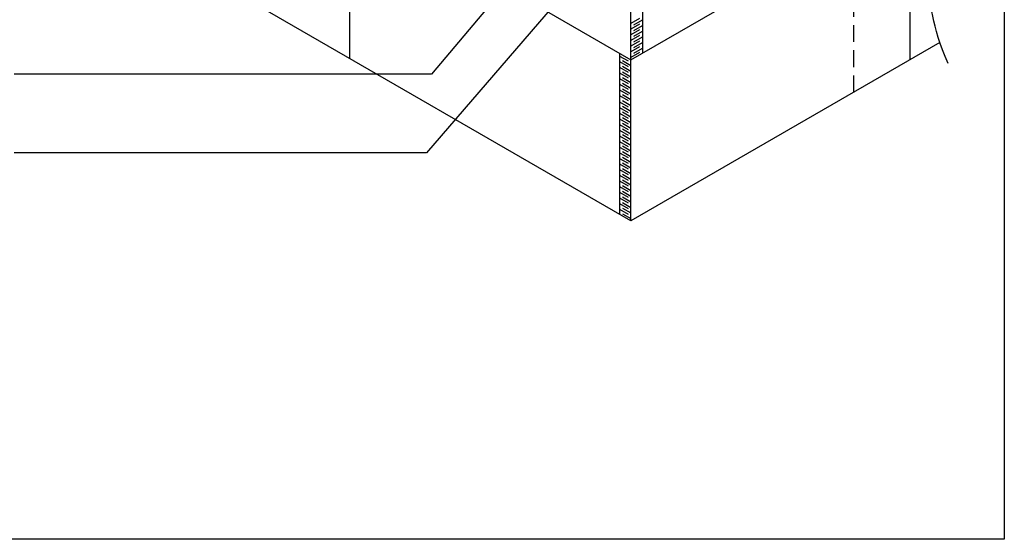
# Model space of a CAD drawing. Units: millimetres. Extents: x -15107 to 17487, y 665 to 33315.
# Drawn here: x 5819 to 9546, y 4792 to 6759 of the extents above; entities that cross this region are included whole.
import ezdxf

# ---------------------------------------------------------------- set-up
doc = ezdxf.new("R2010")
doc.units = ezdxf.units.MM
doc.header["$LTSCALE"] = 50
doc.linetypes.add('HIDDEN', pattern=[9.525, 6.35, -3.175])
for name, color, linetype in [('Blanc .25', 7, 'Continuous'), ('Gris .08', 8, 'Continuous'), ('Rouge .15', 1, 'Continuous')]:
    doc.layers.add(name, color=color, linetype=linetype)
doc.styles.add('Stylus', font='stylu.ttf')
doc.dimstyles.new('LEADER 1_30', dxfattribs={"dimscale": 30, "dimtxt": 2, "dimasz": 4, "dimexe": 1.25, "dimexo": 0.625, "dimtad": 1, "dimtxsty": 'Stylus', "dimcen": 2.5, "dimclrd": 1, "dimclre": 1, "dimclrt": 7, "dimadec": 0, "dimazin": 0, "dimtfac": 1, "dimtmove": 0, "dimatfit": 3, "dimfxl": 0, "dimarcsym": 0})

msp = doc.modelspace()

# ---------------------------------------------------------------- linework, layer by layer
at = {"layer": 'Blanc .25', "linetype": 'Continuous'}
for p, q in [((8132.8, 6607.7), (9299.4, 7281.2)), ((8176.1, 7242.7), (8176.1, 6632.7)), ((8132.8, 6607.7), (8132.8, 7230.7)), ((9189.4, 6607.7), (9189.4, 7217.7)), ((8132.8, 5997.7), (6143.7, 7146.2)), ((7066.7, 7068.4), (7066.7, 6613.3)), ((7487, 6980.6), (8132.8, 6607.7)), ((9302.4, 6673), (8132.8, 5997.7)), ((8089.5, 6632.7), (8089.5, 6022.7)), ((8132.8, 5997.7), (8132.8, 6607.7))]:
    msp.add_line(p, q, dxfattribs=at)
at = {"layer": 'Defpoints'}
msp.add_lwpolyline([(3951.8, 10386.6), (9546, 10386.6), (9546, 4792.4), (3951.8, 4792.4)], close=True, dxfattribs=at)
at = {"layer": 'Gris .08'}
for p, q in [((8165.3, 6763.7), (8132.8, 6744.9)), ((8143.7, 6740.4), (8176.1, 6759.2)), ((8165.3, 6742.2), (8132.8, 6723.4)), ((8165.3, 6720.7), (8132.8, 6701.9)), ((8143.7, 6718.9), (8176.1, 6737.7)), ((8143.7, 6697.5), (8176.1, 6716.2)), ((8165.3, 6699.2), (8132.8, 6680.5)), ((8165.3, 6677.7), (8132.8, 6659)), ((8143.7, 6676), (8176.1, 6694.7)), ((8143.7, 6654.5), (8176.1, 6673.2)), ((8165.3, 6656.2), (8132.8, 6637.5)), ((8165.3, 6634.7), (8132.8, 6616)), ((8143.7, 6633), (8176.1, 6651.7)), ((8089.5, 6622), (8122, 6603.3)), ((8089.5, 6600.6), (8122, 6581.9)), ((8100.4, 6605.1), (8132.8, 6586.3)), ((8089.5, 6579.2), (8122, 6560.5)), ((8100.4, 6583.7), (8132.8, 6564.9)), ((8100.4, 6562.3), (8132.8, 6543.5)), ((8089.5, 6557.8), (8122, 6539.1)), ((8089.5, 6536.4), (8122, 6517.7)), ((8100.4, 6540.9), (8132.8, 6522.1)), ((8089.5, 6515), (8122, 6496.3)), ((8089.5, 6493.6), (8122, 6474.9)), ((8100.4, 6519.5), (8132.8, 6500.7)), ((8100.4, 6498.1), (8132.8, 6479.3)), ((8089.5, 6472.2), (8122, 6453.5)), ((8089.5, 6448.6), (8122, 6429.8)), ((8100.4, 6476.7), (8132.8, 6457.9)), ((8100.4, 6453), (8132.8, 6434.3)), ((8089.5, 6427.2), (8122, 6408.4)), ((8100.4, 6431.6), (8132.8, 6412.9)), ((8089.5, 6405.8), (8122, 6387)), ((8089.5, 6384.4), (8122, 6365.6)), ((8100.4, 6410.2), (8132.8, 6391.5)), ((8100.4, 6388.8), (8132.8, 6370.1)), ((8089.5, 6363), (8122, 6344.2)), ((8089.5, 6341.6), (8122, 6322.8)), ((8100.4, 6367.4), (8132.8, 6348.7)), ((8100.4, 6346), (8132.8, 6327.3)), ((8089.5, 6320.2), (8122, 6301.4)), ((8100.4, 6324.6), (8132.8, 6305.9)), ((8100.4, 6303.2), (8132.8, 6284.5)), ((8089.5, 6298.8), (8122, 6280)), ((8089.5, 6277.4), (8122, 6258.6)), ((8100.4, 6281.8), (8132.8, 6263.1)), ((8089.5, 6256), (8122, 6237.2)), ((8089.5, 6234.6), (8122, 6215.8)), ((8100.4, 6260.4), (8132.8, 6241.7)), ((8100.4, 6239), (8132.8, 6220.3)), ((8089.5, 6213.2), (8122, 6194.4)), ((8089.5, 6191.8), (8122, 6173)), ((8100.4, 6217.6), (8132.8, 6198.9)), ((8100.4, 6196.2), (8132.8, 6177.5)), ((8089.5, 6170.4), (8122, 6151.6)), ((8100.4, 6174.8), (8132.8, 6156.1)), ((8100.4, 6153.4), (8132.8, 6134.7)), ((8089.5, 6149), (8122, 6130.2)), ((8089.5, 6127.6), (8122, 6108.8)), ((8100.4, 6132), (8132.8, 6113.3)), ((8089.5, 6106.2), (8122, 6087.4)), ((8089.5, 6084.8), (8122, 6066)), ((8100.4, 6110.6), (8132.8, 6091.9)), ((8100.4, 6089.2), (8132.8, 6070.5)), ((8089.5, 6063.4), (8122, 6044.6)), ((8089.5, 6042), (8122, 6023.2)), ((8100.4, 6067.8), (8132.8, 6049.1)), ((8100.4, 6046.4), (8132.8, 6027.7)), ((8100.4, 6025), (8132.8, 6006.3))]:
    msp.add_line(p, q, dxfattribs=at)
msp.add_open_spline([(9333.5, 6593.4), (9270, 6740.4), (9230.5, 7328.5), (9564.4, 7798.5), (9288.7, 8393.1), (9391.9, 8725.8), (9442.4, 8857.1)], degree=3, knots=[15.497093, 15.497093, 15.497093, 15.497093, 20.22836, 49.135981, 73.750351, 89.915107, 89.915107, 89.915107, 89.915107], dxfattribs=at)
at = {"layer": 'Rouge .15', "linetype": 'HIDDEN', "ltscale": 0.2}
msp.add_line((8976.5, 6484.8), (8976.5, 8078), dxfattribs=at)

# ---------------------------------------------------------------- leaders
at = {"layer": 'Rouge .15'}
for points in [[(8132.8, 7452), (7377.4, 6552.9), (5798.4, 6552.9)], [(8140, 7161.9), (7359.3, 6255.6), (5798.4, 6255.6)]]:
    msp.add_leader(points, dimstyle='LEADER 1_30', override={"dimgap": 0.625, "dimtad": 0}, dxfattribs=at)

doc.saveas('drawing.dxf')
